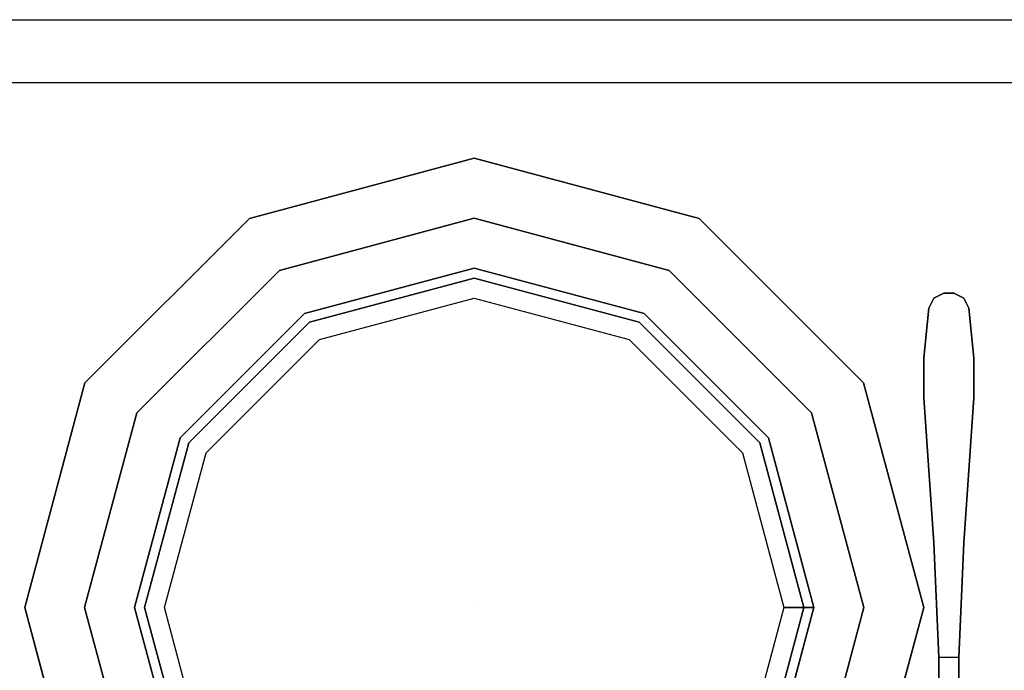
# Model space of a CAD drawing. Units: inches. Extents: x 38074 to 101214, y 18833 to 57379.
# Drawn here: x 98106 to 98410, y 36832 to 37033 of the extents above; entities that cross this region are included whole.
import ezdxf

# ---------------------------------------------------------------- set-up
doc = ezdxf.new("R2010")
doc.units = ezdxf.units.IN

# ---------------------------------------------------------------- blocks, each defined once
blk = doc.blocks.new('A$C403C54AD')
for p, q in [((0.83575, 1.55195, -0.0006), (1.99923, 1.55195, -0.0006)), ((0.83575, 1.53256, -0.0006), (1.99923, 1.53256, -0.0006))]:
    blk.add_line(p, q)
at = {"linetype": 'ByBlock'}
for points, invisible_edges in [([(1.0802, 1.50922, -0.02349), (1.0802, 1.49075, -0.02349), (1.02018, 1.47466, -0.02349), (1.01094, 1.49066, -0.02349)], 5), ([(1.0802, 1.47535, -0.03734), (1.0802, 1.50922, -0.02811), (1.01094, 1.49066, -0.02811), (1.02787, 1.46133, -0.03734)], 5), ([(1.14947, 1.49066, -0.02349), (1.14023, 1.47466, -0.02349), (1.0802, 1.49075, -0.02349), (1.0802, 1.50922, -0.02349)], 5), ([(1.13254, 1.46133, -0.03734), (1.14947, 1.49066, -0.02811), (1.0802, 1.50922, -0.02811), (1.0802, 1.47535, -0.03734)], 5), ([(1.01094, 1.49066, -0.02349), (1.02018, 1.47466, -0.02349), (0.97623, 1.43072, -0.02349), (0.96024, 1.43995, -0.02349)], 5), ([(1.02787, 1.46133, -0.03734), (1.01094, 1.49066, -0.02811), (0.96024, 1.43995, -0.02811), (0.98956, 1.42302, -0.03734)], 5), ([(1.0802, 1.49075, -0.02349), (1.0802, 1.47228, -0.02965), (1.02941, 1.45867, -0.02965), (1.02018, 1.47466, -0.02349)], 5), ([(1.14023, 1.47466, -0.02349), (1.131, 1.45867, -0.02965), (1.0802, 1.47228, -0.02965), (1.0802, 1.49075, -0.02349)], 5), ([(1.17085, 1.42302, -0.03734), (1.20017, 1.43995, -0.02811), (1.14947, 1.49066, -0.02811), (1.13254, 1.46133, -0.03734)], 5), ([(1.20017, 1.43995, -0.02349), (1.18418, 1.43072, -0.02349), (1.14023, 1.47466, -0.02349), (1.14947, 1.49066, -0.02349)], 5), ([(1.02018, 1.47466, -0.02349), (1.02941, 1.45867, -0.02965), (0.99223, 1.42148, -0.02965), (0.97623, 1.43072, -0.02349)], 5), ([(1.0802, 1.46612, -0.04658), (1.0802, 1.47535, -0.03734), (1.02787, 1.46133, -0.03734), (1.03249, 1.45333, -0.04658)], 5), ([(1.12792, 1.45333, -0.04658), (1.13254, 1.46133, -0.03734), (1.0802, 1.47535, -0.03734), (1.0802, 1.46612, -0.04658)], 5), ([(1.18418, 1.43072, -0.02349), (1.16818, 1.42148, -0.02965), (1.131, 1.45867, -0.02965), (1.14023, 1.47466, -0.02349)], 5), ([(1.0802, 1.47228, -0.02965), (1.0802, 1.37069, -0.02965), (1.0802, 1.37069, -0.02965), (1.02941, 1.45867, -0.02965)], 5), ([(1.131, 1.45867, -0.02965), (1.0802, 1.37069, -0.02965), (1.0802, 1.37069, -0.02965), (1.0802, 1.47228, -0.02965)], 5), ([(1.03249, 1.45333, -0.04658), (1.02787, 1.46133, -0.03734), (0.98956, 1.42302, -0.03734), (0.99756, 1.4184, -0.04658)], 5), ([(1.16285, 1.4184, -0.04658), (1.17085, 1.42302, -0.03734), (1.13254, 1.46133, -0.03734), (1.12792, 1.45333, -0.04658)], 5), ([(1.02941, 1.45867, -0.02965), (1.0802, 1.37069, -0.02965), (1.0802, 1.37069, -0.02965), (0.99223, 1.42148, -0.02965)], 5), ([(1.16818, 1.42148, -0.02965), (1.0802, 1.37069, -0.02965), (1.0802, 1.37069, -0.02965), (1.131, 1.45867, -0.02965)], 5), ([(0.96024, 1.43995, -0.02349), (0.97623, 1.43072, -0.02349), (0.96015, 1.37069, -0.02349), (0.94168, 1.37069, -0.02349)], 5), ([(0.98956, 1.42302, -0.03734), (0.96024, 1.43995, -0.02811), (0.94168, 1.37069, -0.02811), (0.97554, 1.37069, -0.03734)], 5), ([(1.18487, 1.37069, -0.03734), (1.21873, 1.37069, -0.02811), (1.20017, 1.43995, -0.02811), (1.17085, 1.42302, -0.03734)], 5), ([(1.21873, 1.37069, -0.02349), (1.20026, 1.37069, -0.02349), (1.18418, 1.43072, -0.02349), (1.20017, 1.43995, -0.02349)], 5), ([(0.97623, 1.43072, -0.02349), (0.99223, 1.42148, -0.02965), (0.97862, 1.37069, -0.02965), (0.96015, 1.37069, -0.02349)], 5), ([(1.20026, 1.37069, -0.02349), (1.18179, 1.37069, -0.02965), (1.16818, 1.42148, -0.02965), (1.18418, 1.43072, -0.02349)], 5), ([(0.99756, 1.4184, -0.04658), (0.98956, 1.42302, -0.03734), (0.97554, 1.37069, -0.03734), (0.98477, 1.37069, -0.04658)], 5), ([(1.17563, 1.37069, -0.04658), (1.18487, 1.37069, -0.03734), (1.17085, 1.42302, -0.03734), (1.16285, 1.4184, -0.04658)], 4), ([(0.99223, 1.42148, -0.02965), (1.0802, 1.37069, -0.02965), (1.0802, 1.37069, -0.02965), (0.97862, 1.37069, -0.02965)], 5), ([(1.18179, 1.37069, -0.02965), (1.0802, 1.37069, -0.02965), (1.0802, 1.37069, -0.02965), (1.16818, 1.42148, -0.02965)], 5), ([(0.94168, 1.37069, -0.02349), (0.96015, 1.37069, -0.02349), (0.97623, 1.31066, -0.02349), (0.96024, 1.30143, -0.02349)], 5), ([(0.97554, 1.37069, -0.03734), (0.94168, 1.37069, -0.02811), (0.96024, 1.30143, -0.02811), (0.98956, 1.31836, -0.03734)], 5), ([(0.96015, 1.37069, -0.02349), (0.97862, 1.37069, -0.02965), (0.99223, 1.3199, -0.02965), (0.97623, 1.31066, -0.02349)], 5), ([(0.98477, 1.37069, -0.04658), (0.97554, 1.37069, -0.03734), (0.98956, 1.31836, -0.03734), (0.99756, 1.32297, -0.04658)], 5), ([(0.97862, 1.37069, -0.02965), (1.0802, 1.37069, -0.02965), (1.0802, 1.37069, -0.02965), (0.99223, 1.3199, -0.02965)], 5), ([(0.99223, 1.3199, -0.02965), (1.0802, 1.37069, -0.02965), (1.0802, 1.37069, -0.02965), (1.02941, 1.28271, -0.02965)], 5), ([(1.02941, 1.28271, -0.02965), (1.0802, 1.37069, -0.02965), (1.0802, 1.37069, -0.02965), (1.0802, 1.2691, -0.02965)], 5), ([(1.0802, 1.2691, -0.02965), (1.0802, 1.37069, -0.02965), (1.0802, 1.37069, -0.02965), (1.131, 1.28271, -0.02965)], 5), ([(1.16818, 1.3199, -0.02965), (1.0802, 1.37069, -0.02965), (1.0802, 1.37069, -0.02965), (1.18179, 1.37069, -0.02965)], 5), ([(1.131, 1.28271, -0.02965), (1.0802, 1.37069, -0.02965), (1.0802, 1.37069, -0.02965), (1.16818, 1.3199, -0.02965)], 5), ([(1.18418, 1.31066, -0.02349), (1.16818, 1.3199, -0.02965), (1.18179, 1.37069, -0.02965), (1.20026, 1.37069, -0.02349)], 5), ([(1.17085, 1.31836, -0.03734), (1.20017, 1.30143, -0.02811), (1.21873, 1.37069, -0.02811), (1.18487, 1.37069, -0.03734)], 5), ([(1.20017, 1.30143, -0.02349), (1.18418, 1.31066, -0.02349), (1.20026, 1.37069, -0.02349), (1.21873, 1.37069, -0.02349)], 5)]:
    blk.add_3dface(points, dxfattribs=dict(at, invisible_edges=invisible_edges))
for points in [[(1.0802, 1.50922, -0.02811), (1.0802, 1.50922, -0.02349), (1.01094, 1.49066, -0.02349), (1.01094, 1.49066, -0.02811)], [(1.14947, 1.49066, -0.02811), (1.14947, 1.49066, -0.02349), (1.0802, 1.50922, -0.02349), (1.0802, 1.50922, -0.02811)], [(1.01094, 1.49066, -0.02811), (1.01094, 1.49066, -0.02349), (0.96024, 1.43995, -0.02349), (0.96024, 1.43995, -0.02811)], [(1.20017, 1.43995, -0.02811), (1.20017, 1.43995, -0.02349), (1.14947, 1.49066, -0.02349), (1.14947, 1.49066, -0.02811)], [(0.96024, 1.43995, -0.02811), (0.96024, 1.43995, -0.02349), (0.94168, 1.37069, -0.02349), (0.94168, 1.37069, -0.02811)], [(1.21873, 1.37069, -0.02811), (1.21873, 1.37069, -0.02349), (1.20017, 1.43995, -0.02349), (1.20017, 1.43995, -0.02811)], [(0.94168, 1.37069, -0.02811), (0.94168, 1.37069, -0.02349), (0.96024, 1.30143, -0.02349), (0.96024, 1.30143, -0.02811)], [(1.16285, 1.32297, -0.04658), (1.17085, 1.31836, -0.03734), (1.18487, 1.37069, -0.03734), (1.17563, 1.37069, -0.04658)], [(1.20017, 1.30143, -0.02811), (1.20017, 1.30143, -0.02349), (1.21873, 1.37069, -0.02349), (1.21873, 1.37069, -0.02811)]]:
    blk.add_3dface(points, dxfattribs=at)
for points, invisible_edges in [([(1.22181, 1.46612, -0.03397), (1.23105, 1.46612, -0.03397), (1.23258, 1.46304, -0.03421), (1.22027, 1.46304, -0.03421)], 5), ([(1.22181, 1.46612, -0.0386), (1.23105, 1.46612, -0.0386), (1.23258, 1.46304, -0.03884), (1.22027, 1.46304, -0.03884)], 5), ([(1.22797, 1.46766, -0.03413), (1.22489, 1.46766, -0.03413), (1.22181, 1.46612, -0.03397), (1.23105, 1.46612, -0.03397)], 4), ([(1.22797, 1.46766, -0.03827), (1.22489, 1.46766, -0.03827), (1.22181, 1.46612, -0.0386), (1.23105, 1.46612, -0.0386)], 4), ([(1.23258, 1.46304, -0.03421), (1.22027, 1.46304, -0.03421), (1.21873, 1.44765, -0.03425), (1.23412, 1.44765, -0.03425)], 5), ([(1.23258, 1.46304, -0.03884), (1.22027, 1.46304, -0.03884), (1.21873, 1.44765, -0.03888), (1.23412, 1.44765, -0.03888)], 5), ([(1.21873, 1.44765, -0.03425), (1.23412, 1.44765, -0.03425), (1.23412, 1.43534, -0.03392), (1.21873, 1.43534, -0.03392)], 5), ([(1.21873, 1.44765, -0.03888), (1.23412, 1.44765, -0.03888), (1.23412, 1.43534, -0.03855), (1.21873, 1.43534, -0.03855)], 5), ([(1.23412, 1.43534, -0.03392), (1.21873, 1.43534, -0.03392), (1.22181, 1.3907, -0.03153), (1.23105, 1.3907, -0.03153)], 5), ([(1.23412, 1.43534, -0.03855), (1.21873, 1.43534, -0.03855), (1.22181, 1.3907, -0.03461), (1.23105, 1.3907, -0.03461)], 5), ([(1.21873, 1.43534, -0.03855), (1.21873, 1.43534, -0.03392), (1.22181, 1.3907, -0.03153), (1.22181, 1.3907, -0.03461)], 4), ([(1.23105, 1.3907, -0.03461), (1.23105, 1.3907, -0.03153), (1.23412, 1.43534, -0.03392), (1.23412, 1.43534, -0.03855)], 1), ([(1.22181, 1.3907, -0.03153), (1.23105, 1.3907, -0.03153), (1.22951, 1.3553, -0.02863), (1.22335, 1.3553, -0.02863)], 1), ([(1.22181, 1.3907, -0.03153), (1.22181, 1.3907, -0.03461), (1.22335, 1.3553, -0.03122), (1.22335, 1.3553, -0.02863)], 5), ([(1.22181, 1.3907, -0.03461), (1.23105, 1.3907, -0.03461), (1.22951, 1.3553, -0.03122), (1.22335, 1.3553, -0.03122)], 1), ([(1.22951, 1.3553, -0.02863), (1.22951, 1.3553, -0.03122), (1.23105, 1.3907, -0.03461), (1.23105, 1.3907, -0.03153)], 5), ([(1.22335, 1.3553, -0.03122), (1.22335, 1.3553, -0.02863), (1.22335, 1.34452, -0.03071), (1.22335, 1.34452, -0.0333)], 5), ([(1.22951, 1.34452, -0.0333), (1.22951, 1.34452, -0.03071), (1.22951, 1.3553, -0.02863), (1.22951, 1.3553, -0.03122)], 5)]:
    blk.add_3dface(points, dxfattribs=dict(invisible_edges=invisible_edges))
for points in [[(1.22181, 1.46612, -0.03397), (1.22181, 1.46612, -0.0386), (1.22027, 1.46304, -0.03884), (1.22027, 1.46304, -0.03421)], [(1.22489, 1.46766, -0.03827), (1.22489, 1.46766, -0.03413), (1.22181, 1.46612, -0.03397), (1.22181, 1.46612, -0.0386)], [(1.22797, 1.46766, -0.03413), (1.22797, 1.46766, -0.03827), (1.22489, 1.46766, -0.03827), (1.22489, 1.46766, -0.03413)], [(1.23105, 1.46612, -0.0386), (1.23105, 1.46612, -0.03397), (1.22797, 1.46766, -0.03413), (1.22797, 1.46766, -0.03827)], [(1.23258, 1.46304, -0.03421), (1.23258, 1.46304, -0.03884), (1.23105, 1.46612, -0.0386), (1.23105, 1.46612, -0.03397)], [(1.22027, 1.46304, -0.03884), (1.22027, 1.46304, -0.03421), (1.21873, 1.44765, -0.03425), (1.21873, 1.44765, -0.03888)], [(1.23412, 1.44765, -0.03888), (1.23412, 1.44765, -0.03425), (1.23258, 1.46304, -0.03421), (1.23258, 1.46304, -0.03884)], [(1.21873, 1.44765, -0.03425), (1.21873, 1.44765, -0.03888), (1.21873, 1.43534, -0.03855), (1.21873, 1.43534, -0.03392)], [(1.23412, 1.43534, -0.03392), (1.23412, 1.43534, -0.03855), (1.23412, 1.44765, -0.03888), (1.23412, 1.44765, -0.03425)], [(1.22951, 1.3553, -0.02863), (1.22335, 1.3553, -0.02863), (1.22335, 1.34452, -0.03071), (1.22951, 1.34452, -0.03071)], [(1.22951, 1.3553, -0.03122), (1.22335, 1.3553, -0.03122), (1.22335, 1.34452, -0.0333), (1.22951, 1.34452, -0.0333)]]:
    blk.add_3dface(points)

msp = doc.modelspace()

# ---------------------------------------------------------------- block references
at = {"xscale": 1000, "yscale": 1000, "zscale": 1000}
msp.add_blockref('A$C403C54AD', (97166.18, 35480.7, 0.6), dxfattribs=at)

doc.saveas('drawing.dxf')
